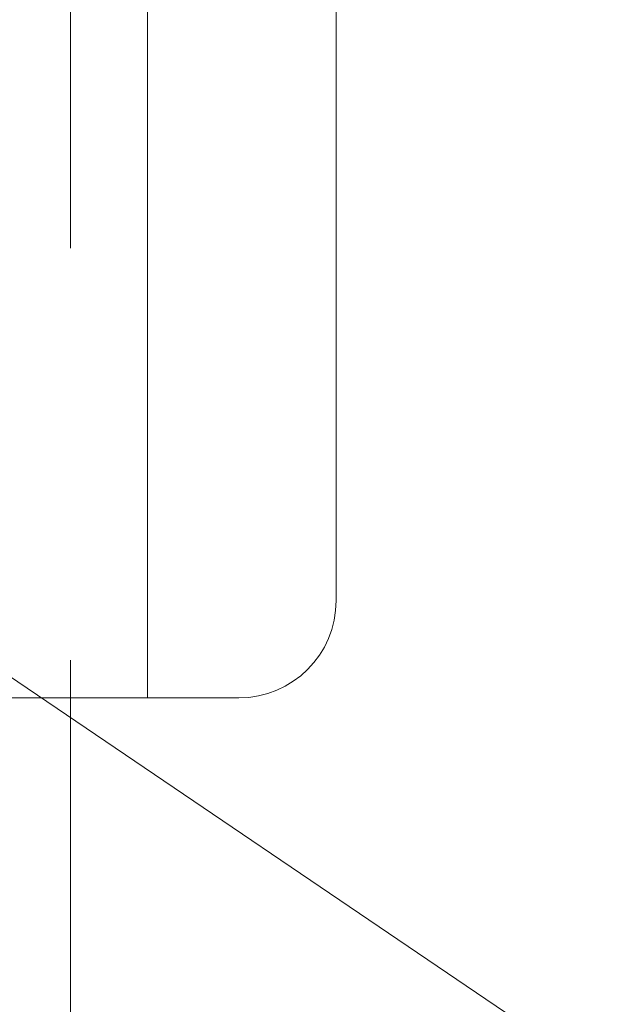
# Model space of a CAD drawing. Units: millimetres. Extents: x -1970 to 1970, y -1352 to 1351.
# Drawn here: x -329 to -282, y 207 to 283 of the extents above; entities that cross this region are included whole.
import ezdxf

# ---------------------------------------------------------------- set-up
doc = ezdxf.new("R2010")
doc.units = ezdxf.units.MM
doc.header["$LTSCALE"] = 2.5
doc.linetypes.add('CENTERX2', pattern=[101.6, 63.5, -12.7, 12.7, -12.7])
for name, color, linetype in [('L-BOLT', 7, 'Continuous'), ('Layer0254', 7, 'Continuous'), ('ZUWAKU', 7, 'Continuous')]:
    doc.layers.add(name, color=color, linetype=linetype)

# ---------------------------------------------------------------- blocks, each defined once
blk = doc.blocks.new('DC_GROUP_W_MHC-H_LTR_010_214')
at = {"layer": 'L-BOLT', "color": 3, "linetype": 'CENTERX2', "lineweight": 13}
blk.add_line((-324.721, 423.893), (-324.721, 167.699), dxfattribs=at)
at = {"layer": 'L-BOLT', "color": 7, "linetype": 'Continuous', "lineweight": 13}
for p, q in [((-304.221, 314.976), (-304.221, 237.976)), ((-337.721, 230.476), (-311.721, 230.476))]:
    blk.add_line(p, q, dxfattribs=at)
blk.add_arc((-311.721, 237.976), 7.5, 270, 0, dxfattribs=at)
blk = doc.blocks.new('DC_GROUP_W_MHC-H_LTR_010_220')
at = {"layer": 'ZUWAKU', "color": 3, "linetype": 'Continuous', "lineweight": 13}
blk.add_line((-318.771, 395.976), (-318.771, 230.476), dxfattribs=at)
blk = doc.blocks.new('DC_GROUP_W_MHC-H_LTR_010_166')
at = {"layer": 'L-BOLT', "linetype": 'Continuous'}
blk.add_blockref('DC_GROUP_W_MHC-H_LTR_010_214', (0, 0), dxfattribs=at)
at = {"layer": 'ZUWAKU', "linetype": 'Continuous'}
blk.add_blockref('DC_GROUP_W_MHC-H_LTR_010_220', (0, 0), dxfattribs=at)
blk = doc.blocks.new('DC_GROUP_W_MHC-H_LTR_010_165')
at = {"linetype": 'Continuous'}
blk.add_blockref('DC_GROUP_W_MHC-H_LTR_010_166', (0, 0), dxfattribs=at)
blk = doc.blocks.new('DC_GROUP_W_MHC-H_LTR_010_160')
at = {"linetype": 'Continuous'}
blk.add_blockref('DC_GROUP_W_MHC-H_LTR_010_165', (0, 0), dxfattribs=at)
blk = doc.blocks.new('DC_GROUP_W_MHC-H_LTR_010_159')
at = {"linetype": 'Continuous'}
blk.add_blockref('DC_GROUP_W_MHC-H_LTR_010_160', (0, 0), dxfattribs=at)
blk = doc.blocks.new('DC_GROUP_W_MHC-H_LTR_010_158')
at = {"linetype": 'Continuous'}
blk.add_blockref('DC_GROUP_W_MHC-H_LTR_010_159', (0, 0), dxfattribs=at)
blk = doc.blocks.new('DC_GROUP_W_MHC-H_LTR_010_330')
at = {"layer": 'Layer0254', "color": 2, "linetype": 'Continuous', "lineweight": 13}
blk.add_line((-527.096, 366.152), (27.828, -10.012), dxfattribs=at)

msp = doc.modelspace()

# ---------------------------------------------------------------- block references
at = {"linetype": 'Continuous'}
msp.add_blockref('DC_GROUP_W_MHC-H_LTR_010_158', (0, 0), dxfattribs=at)
at = {"layer": 'Layer0254', "linetype": 'Continuous'}
msp.add_blockref('DC_GROUP_W_MHC-H_LTR_010_330', (0, 0), dxfattribs=at)

doc.saveas('drawing.dxf')
